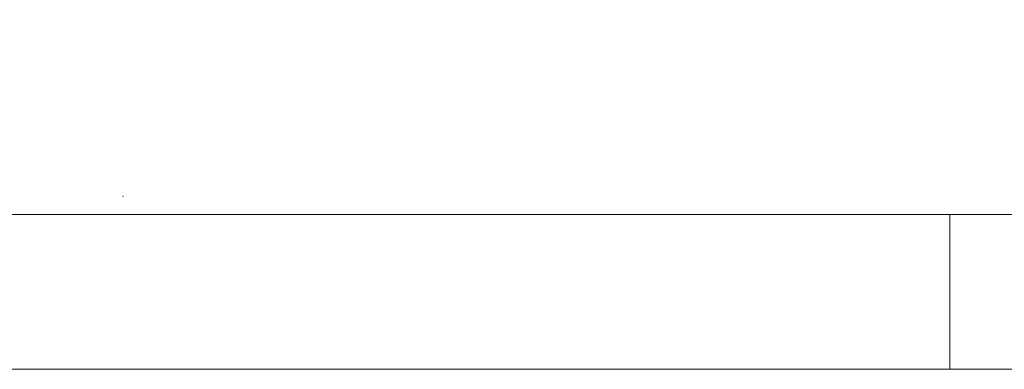
# Model space of a CAD drawing. Units: millimetres. Extents: x -96106 to 246983, y -154850 to -120696.
# Drawn here: x -74085 to -73713, y -138275 to -138143 of the extents above; entities that cross this region are included whole.
import ezdxf

# ---------------------------------------------------------------- set-up
doc = ezdxf.new("R2010")
doc.units = ezdxf.units.MM
doc.header["$MEASUREMENT"] = 0
doc.linetypes.add('Wipeout_Contour', pattern=[1000, 0, -1000])
doc.layers.add('Interior - Furniture', color=7, linetype='Continuous')
doc.layers.add('Interior - Furniture _Pen_No__1', color=7, linetype='Continuous', lineweight=13)

msp = doc.modelspace()

# ---------------------------------------------------------------- wipeouts: each hides what was drawn before it
at = {"color": 254, "linetype": 'Wipeout_Contour', "lineweight": 0, "ltscale": 469912.725385}
msp.add_wipeout([(-74044.288, -138142.599), (-73733.993, -138142.599), (-73733.993, -138141.511)], dxfattribs=at).dxf.layer = 'Interior - Furniture'
at = {"color": 254, "linetype": 'Wipeout_Contour', "lineweight": 0, "ltscale": 470521.91857}
msp.add_wipeout([(-74237.947, -138234.876), (-74237.947, -138274.638), (-73733.841, -138236.119)], dxfattribs=at).dxf.layer = 'Interior - Furniture'

# ---------------------------------------------------------------- next in the draw order: wipeouts: each hides what was drawn before it
at = {"color": 254, "linetype": 'Wipeout_Contour', "lineweight": 0, "ltscale": 470319.754775}
msp.add_wipeout([(-74044.592, -138142.599), (-74045.68, -138152.389), (-74245.844, -138152.389)], dxfattribs=at).dxf.layer = 'Interior - Furniture'
at = {"color": 254, "linetype": 'Wipeout_Contour', "lineweight": 0, "ltscale": 469619.891036}
msp.add_wipeout([(-73733.993, -138141.511), (-73733.993, -138142.599), (-73423.394, -138142.599)], dxfattribs=at).dxf.layer = 'Interior - Furniture'
at = {"color": 254, "linetype": 'Wipeout_Contour', "lineweight": 0, "ltscale": 470320.448639}
msp.add_wipeout([(-73733.841, -138236.119), (-74237.947, -138274.638), (-73733.841, -138274.636)], dxfattribs=at).dxf.layer = 'Interior - Furniture'

# ---------------------------------------------------------------- next in the draw order: wipeouts: each hides what was drawn before it
at = {"color": 254, "linetype": 'Wipeout_Contour', "lineweight": 0, "ltscale": 469637.622053}
msp.add_wipeout([(-73422.306, -138152.389), (-73733.993, -138142.599), (-73733.993, -138152.389)], dxfattribs=at).dxf.layer = 'Interior - Furniture'
at = {"color": 254, "linetype": 'Wipeout_Contour', "lineweight": 0, "ltscale": 470358.764706}
msp.add_wipeout([(-74245.844, -138152.389), (-74045.68, -138152.389), (-74047.856, -138186.111)], dxfattribs=at).dxf.layer = 'Interior - Furniture'
at = {"color": 254, "linetype": 'Wipeout_Contour', "lineweight": 0, "ltscale": 470449.948517}
msp.add_wipeout([(-74237.947, -138234.876), (-73868.487, -138216.214), (-74097.287, -138216.214)], dxfattribs=at).dxf.layer = 'Interior - Furniture'

# ---------------------------------------------------------------- next in the draw order: wipeouts: each hides what was drawn before it
at = {"color": 254, "linetype": 'Wipeout_Contour', "lineweight": 0, "ltscale": 469482.557323}
msp.add_wipeout([(-73423.394, -138142.599), (-73733.993, -138142.599), (-73422.306, -138152.389)], dxfattribs=at).dxf.layer = 'Interior - Furniture'
at = {"color": 254, "linetype": 'Wipeout_Contour', "lineweight": 0, "ltscale": 470484.573986}
msp.add_wipeout([(-74245.844, -138152.389), (-74248.02, -138186.111), (-74047.856, -138186.111)], dxfattribs=at).dxf.layer = 'Interior - Furniture'
at = {"color": 254, "linetype": 'Wipeout_Contour', "lineweight": 0, "ltscale": 626950.664922}
msp.add_wipeout([(-73868.487, -138216.214), (-74237.947, -138234.876), (-73733.841, -138236.119), (-73733.841, -138216.214)], dxfattribs=at).dxf.layer = 'Interior - Furniture'

# ---------------------------------------------------------------- next in the draw order: wipeouts: each hides what was drawn before it
at = {"color": 254, "linetype": 'Wipeout_Contour', "lineweight": 0, "ltscale": 470404.435773}
msp.add_wipeout([(-74245.844, -138142.599), (-74044.592, -138142.599), (-74245.844, -138152.389)], dxfattribs=at).dxf.layer = 'Interior - Furniture'
at = {"color": 254, "linetype": 'Wipeout_Contour', "lineweight": 0, "ltscale": 470540.42945}
msp.add_wipeout([(-74248.02, -138186.111), (-74246.932, -138216.214), (-74047.856, -138186.111)], dxfattribs=at).dxf.layer = 'Interior - Furniture'
at = {"color": 254, "linetype": 'Wipeout_Contour', "lineweight": 0, "ltscale": 469573.507508}
msp.add_wipeout([(-73229.736, -138234.876), (-73733.841, -138236.119), (-73229.736, -138274.638)], dxfattribs=at).dxf.layer = 'Interior - Furniture'

# ---------------------------------------------------------------- next in the draw order: wipeouts: each hides what was drawn before it
at = {"color": 254, "linetype": 'Wipeout_Contour', "lineweight": 0, "ltscale": 470472.642365}
msp.add_wipeout([(-74047.856, -138186.111), (-74246.932, -138216.214), (-74045.68, -138216.214)], dxfattribs=at).dxf.layer = 'Interior - Furniture'
at = {"color": 254, "linetype": 'Wipeout_Contour', "lineweight": 0, "ltscale": 469845.591016}
msp.add_wipeout([(-73733.841, -138274.636), (-73229.736, -138274.638), (-73733.841, -138236.119)], dxfattribs=at).dxf.layer = 'Interior - Furniture'

# ---------------------------------------------------------------- next in the draw order: linework, layer by layer
at = {"layer": 'Interior - Furniture _Pen_No__1', "color": 7, "linetype": 'Continuous', "lineweight": 13}
for q in [(-74237.947, -138274.638), (-73229.736, -138274.638)]:
    msp.add_line((-73733.841, -138274.636), q, dxfattribs=at)

# ---------------------------------------------------------------- next in the draw order: wipeouts: each hides what was drawn before it
at = {"color": 254, "linetype": 'Wipeout_Contour', "lineweight": 0, "ltscale": 626348.731895}
msp.add_wipeout([(-73733.841, -138216.214), (-73733.841, -138236.119), (-73229.736, -138234.876), (-73599.196, -138216.214)], dxfattribs=at).dxf.layer = 'Interior - Furniture'

# ---------------------------------------------------------------- next in the draw order: linework, layer by layer
at = {"layer": 'Interior - Furniture _Pen_No__1', "color": 7, "linetype": 'Continuous', "lineweight": 13}
msp.add_line((-73733.841, -138274.636), (-73733.841, -138236.119), dxfattribs=at)

# ---------------------------------------------------------------- next in the draw order: wipeouts: each hides what was drawn before it
at = {"color": 254, "linetype": 'Wipeout_Contour', "lineweight": 0, "ltscale": 469760.196604}
msp.add_wipeout([(-73733.993, -138186.111), (-73733.993, -138216.214), (-73420.13, -138186.111)], dxfattribs=at).dxf.layer = 'Interior - Furniture'

# ---------------------------------------------------------------- next in the draw order: wipeouts: each hides what was drawn before it
at = {"color": 254, "linetype": 'Wipeout_Contour', "lineweight": 0, "ltscale": 469641.642001}
msp.add_wipeout([(-73420.13, -138186.111), (-73733.993, -138216.214), (-73422.306, -138216.214)], dxfattribs=at).dxf.layer = 'Interior - Furniture'

# ---------------------------------------------------------------- next in the draw order: wipeouts: each hides what was drawn before it
at = {"color": 254, "linetype": 'Wipeout_Contour', "lineweight": 0, "ltscale": 469704.768107}
msp.add_wipeout([(-73420.13, -138186.111), (-73733.993, -138152.389), (-73733.993, -138186.111)], dxfattribs=at).dxf.layer = 'Interior - Furniture'

# ---------------------------------------------------------------- next in the draw order: wipeouts: each hides what was drawn before it
at = {"color": 254, "linetype": 'Wipeout_Contour', "lineweight": 0, "ltscale": 469528.084761}
msp.add_wipeout([(-73422.306, -138152.389), (-73733.993, -138152.389), (-73420.13, -138186.111)], dxfattribs=at).dxf.layer = 'Interior - Furniture'

# ---------------------------------------------------------------- next in the draw order: wipeouts: each hides what was drawn before it
at = {"color": 254, "linetype": 'Wipeout_Contour', "lineweight": 0, "ltscale": 469931.609119}
msp.add_wipeout([(-73733.993, -138142.599), (-73733.993, -138152.389), (-74045.68, -138152.389)], dxfattribs=at).dxf.layer = 'Interior - Furniture'
at = {"color": 254, "linetype": 'Wipeout_Contour', "lineweight": 0, "ltscale": 470056.175851}
msp.add_wipeout([(-73733.993, -138186.111), (-74047.856, -138186.111), (-73733.993, -138216.214)], dxfattribs=at).dxf.layer = 'Interior - Furniture'

# ---------------------------------------------------------------- next in the draw order: wipeouts: each hides what was drawn before it
at = {"color": 254, "linetype": 'Wipeout_Contour', "lineweight": 0, "ltscale": 470068.113664}
msp.add_wipeout([(-74045.68, -138152.389), (-74044.592, -138142.599), (-73733.993, -138142.599)], dxfattribs=at).dxf.layer = 'Interior - Furniture'
at = {"color": 254, "linetype": 'Wipeout_Contour', "lineweight": 0, "ltscale": 470230.095379}
msp.add_wipeout([(-73733.993, -138216.214), (-74047.856, -138186.111), (-74045.68, -138216.214)], dxfattribs=at).dxf.layer = 'Interior - Furniture'

# ---------------------------------------------------------------- next in the draw order: linework, layer by layer
at = {"layer": 'Interior - Furniture _Pen_No__1', "color": 7, "linetype": 'Continuous', "lineweight": 13}
for p, q in [((-74046.025, -138209.413), (-74046.188, -138209.19)), ((-74046.025, -138209.413), (-74046.172, -138209.414)), ((-74046.025, -138209.413), (-74046.17, -138209.433)), ((-74246.932, -138216.214), (-74045.68, -138216.214)), ((-74045.68, -138216.214), (-73733.993, -138216.214)), ((-73733.993, -138216.214), (-73422.306, -138216.214)), ((-73733.841, -138236.119), (-73733.841, -138216.214))]:
    msp.add_line(p, q, dxfattribs=at)

# ---------------------------------------------------------------- next in the draw order: wipeouts: each hides what was drawn before it
at = {"color": 254, "linetype": 'Wipeout_Contour', "lineweight": 0, "ltscale": 470000.748271}
msp.add_wipeout([(-73733.993, -138152.389), (-73733.993, -138186.111), (-74047.856, -138186.111)], dxfattribs=at).dxf.layer = 'Interior - Furniture'

# ---------------------------------------------------------------- next in the draw order: wipeouts: each hides what was drawn before it
at = {"color": 254, "linetype": 'Wipeout_Contour', "lineweight": 0, "ltscale": 470116.646047}
msp.add_wipeout([(-74047.856, -138186.111), (-74045.68, -138152.389), (-73733.993, -138152.389)], dxfattribs=at).dxf.layer = 'Interior - Furniture'

doc.saveas('drawing.dxf')
